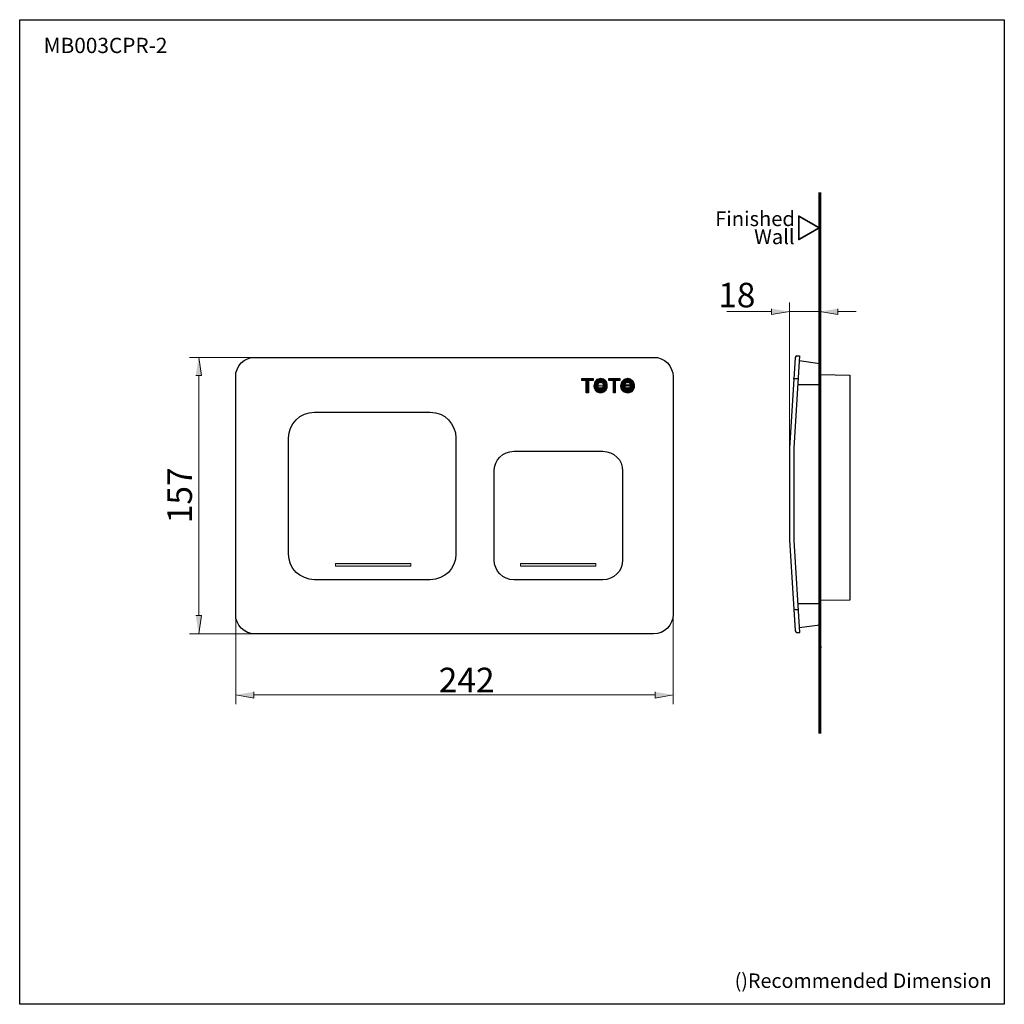
# Model space of a CAD drawing. Units: millimetres. Extents: x 0 to 250, y -250 to 0.
import ezdxf

# ---------------------------------------------------------------- set-up
doc = ezdxf.new("R2010")
doc.units = ezdxf.units.MM
doc.header["$MEASUREMENT"] = 0
doc.layers.add('Layer 1', color=7, linetype='Continuous')

# ---------------------------------------------------------------- blocks, each defined once
blk = doc.blocks.new('block 2')
at = {"layer": 'Layer 1', "color": 7, "insert": (181.53, -245.84), "char_height": 3.671, "attachment_point": 7}
blk.add_mtext('\\fArial|b0|i0|c0|p34;\\W1;()Recommended Dimension', dxfattribs=at)
blk = doc.blocks.new('block 3')
at = {"layer": 'Layer 1'}
h = blk.add_hatch(color=7, dxfattribs=at)
h.dxf.hatch_style = 2
h.paths.add_polyline_path([(190.89, -73.38), (190.89, -74.87), (195.46, -74.12)])
h = blk.add_hatch(color=7, dxfattribs=at)
h.dxf.hatch_style = 2
h.paths.add_polyline_path([(207.74, -73.38), (207.74, -74.87), (203.17, -74.12)])
h = blk.add_hatch(color=7, dxfattribs=at)
h.dxf.hatch_style = 2
h.paths.add_polyline_path([(44.7, -90.3), (46.19, -90.3), (45.45, -85.73)])
h = blk.add_hatch(color=7, dxfattribs=at)
h.dxf.hatch_style = 2
h.paths.add_polyline_path([(142.75, -91.12), (142.75, -91.57), (145.59, -91.57)])
h = blk.add_hatch(color=7, dxfattribs=at)
h.dxf.hatch_style = 2
h.paths.add_polyline_path([(142.75, -91.12), (145.59, -91.12), (145.59, -91.57)])
h = blk.add_hatch(color=7, dxfattribs=at)
h.dxf.hatch_style = 2
h.paths.add_polyline_path([(143.87, -91.57), (143.87, -91.72), (144.39, -91.72)])
h = blk.add_hatch(color=7, dxfattribs=at)
h.dxf.hatch_style = 2
h.paths.add_polyline_path([(143.87, -91.57), (144.39, -91.57), (144.39, -91.72)])
h = blk.add_hatch(color=7, dxfattribs=at)
h.dxf.hatch_style = 2
h.paths.add_polyline_path([(143.87, -91.72), (143.87, -92.02), (144.39, -92.02)])
h = blk.add_hatch(color=7, dxfattribs=at)
h.dxf.hatch_style = 2
h.paths.add_polyline_path([(143.87, -91.72), (144.39, -91.72), (144.39, -92.02)])
h = blk.add_hatch(color=7, dxfattribs=at)
h.dxf.hatch_style = 2
h.paths.add_polyline_path([(143.87, -92.02), (143.87, -93.14), (144.39, -93.14)])
h = blk.add_hatch(color=7, dxfattribs=at)
h.dxf.hatch_style = 2
h.paths.add_polyline_path([(143.87, -92.02), (144.39, -92.02), (144.39, -93.14)])
h = blk.add_hatch(color=7, dxfattribs=at)
h.dxf.hatch_style = 2
h.paths.add_polyline_path([(145.82, -92.99), (146.04, -91.94), (146.64, -91.27), (147.54, -91.05), (148.21, -91.2), (148.74, -91.57), (149.04, -92.09), (149.19, -92.69), (149.19, -93.44), (148.89, -94.04), (148.44, -94.49), (147.91, -94.72), (147.24, -94.72), (146.64, -94.57), (146.19, -94.12), (145.89, -93.59)])
h = blk.add_hatch(color=7, dxfattribs=at)
h.dxf.hatch_style = 2
h.paths.add_polyline_path([(146.04, -91.94), (145.96, -92.09), (149.04, -92.09)])
h = blk.add_hatch(color=7, dxfattribs=at)
h.dxf.hatch_style = 2
h.paths.add_polyline_path([(146.41, -91.57), (146.04, -91.95), (148.96, -91.95)])
h = blk.add_hatch(color=7, dxfattribs=at)
h.dxf.hatch_style = 2
h.paths.add_polyline_path([(146.04, -91.94), (148.96, -91.94), (149.04, -92.09)])
h = blk.add_hatch(color=7, dxfattribs=at)
h.dxf.hatch_style = 2
h.paths.add_polyline_path([(146.64, -91.27), (146.41, -91.57), (148.74, -91.57)])
h = blk.add_hatch(color=7, dxfattribs=at)
h.dxf.hatch_style = 2
h.paths.add_polyline_path([(146.41, -91.57), (148.74, -91.57), (148.96, -91.95)])
h = blk.add_hatch(color=7, dxfattribs=at)
h.dxf.hatch_style = 2
h.paths.add_polyline_path([(146.94, -91.2), (146.64, -91.27), (148.29, -91.27)])
h = blk.add_hatch(color=7, dxfattribs=at)
h.dxf.hatch_style = 2
h.paths.add_polyline_path([(146.64, -91.27), (148.29, -91.27), (148.74, -91.57)])
h = blk.add_hatch(color=7, dxfattribs=at)
h.dxf.hatch_style = 2
h.paths.add_polyline_path([(147.54, -91.05), (146.94, -91.2), (148.21, -91.2)])
h = blk.add_hatch(color=7, dxfattribs=at)
h.dxf.hatch_style = 2
h.paths.add_polyline_path([(146.94, -91.2), (148.21, -91.2), (148.29, -91.27)])
h = blk.add_hatch(color=7, dxfattribs=at)
h.dxf.hatch_style = 2
h.paths.add_polyline_path([(149.56, -91.12), (149.56, -91.57), (152.4, -91.57)])
h = blk.add_hatch(color=7, dxfattribs=at)
h.dxf.hatch_style = 2
h.paths.add_polyline_path([(149.56, -91.12), (152.4, -91.12), (152.4, -91.57)])
h = blk.add_hatch(color=7, dxfattribs=at)
h.dxf.hatch_style = 2
h.paths.add_polyline_path([(150.76, -91.57), (150.76, -91.72), (151.21, -91.72)])
h = blk.add_hatch(color=7, dxfattribs=at)
h.dxf.hatch_style = 2
h.paths.add_polyline_path([(150.76, -91.57), (151.21, -91.57), (151.21, -91.72)])
h = blk.add_hatch(color=7, dxfattribs=at)
h.dxf.hatch_style = 2
h.paths.add_polyline_path([(150.76, -91.72), (150.76, -92.02), (151.21, -92.02)])
h = blk.add_hatch(color=7, dxfattribs=at)
h.dxf.hatch_style = 2
h.paths.add_polyline_path([(150.76, -91.72), (151.21, -91.72), (151.21, -92.02)])
h = blk.add_hatch(color=7, dxfattribs=at)
h.dxf.hatch_style = 2
h.paths.add_polyline_path([(150.76, -92.02), (150.76, -93.14), (151.21, -93.14)])
h = blk.add_hatch(color=7, dxfattribs=at)
h.dxf.hatch_style = 2
h.paths.add_polyline_path([(150.76, -92.02), (151.21, -92.02), (151.21, -93.14)])
h = blk.add_hatch(color=7, dxfattribs=at)
h.dxf.hatch_style = 2
h.paths.add_polyline_path([(152.85, -92.09), (152.7, -92.69), (156, -92.69)])
h = blk.add_hatch(color=7, dxfattribs=at)
h.dxf.hatch_style = 2
h.paths.add_polyline_path([(153.23, -91.57), (152.85, -91.95), (155.77, -91.95)])
h = blk.add_hatch(color=7, dxfattribs=at)
h.dxf.hatch_style = 2
h.paths.add_polyline_path([(152.85, -91.94), (152.85, -92.09), (155.85, -92.09)])
h = blk.add_hatch(color=7, dxfattribs=at)
h.dxf.hatch_style = 2
h.paths.add_polyline_path([(152.85, -91.94), (155.77, -91.94), (155.85, -92.09)])
h = blk.add_hatch(color=7, dxfattribs=at)
h.dxf.hatch_style = 2
h.paths.add_polyline_path([(152.85, -92.09), (155.85, -92.09), (156, -92.69)])
h = blk.add_hatch(color=7, dxfattribs=at)
h.dxf.hatch_style = 2
h.paths.add_polyline_path([(153.53, -91.27), (153.23, -91.57), (155.55, -91.57)])
h = blk.add_hatch(color=7, dxfattribs=at)
h.dxf.hatch_style = 2
h.paths.add_polyline_path([(153.23, -91.57), (155.55, -91.57), (155.77, -91.95)])
h = blk.add_hatch(color=7, dxfattribs=at)
h.dxf.hatch_style = 2
h.paths.add_polyline_path([(153.75, -91.2), (153.53, -91.27), (155.1, -91.27)])
h = blk.add_hatch(color=7, dxfattribs=at)
h.dxf.hatch_style = 2
h.paths.add_polyline_path([(153.53, -91.27), (155.1, -91.27), (155.55, -91.57)])
h = blk.add_hatch(color=7, dxfattribs=at)
h.dxf.hatch_style = 2
h.paths.add_polyline_path([(154.43, -91.05), (153.75, -91.2), (155.03, -91.2)])
h = blk.add_hatch(color=7, dxfattribs=at)
h.dxf.hatch_style = 2
h.paths.add_polyline_path([(153.75, -91.2), (155.03, -91.2), (155.1, -91.27)])
h = blk.add_hatch(color=7, dxfattribs=at)
h.dxf.hatch_style = 2
h.paths.add_polyline_path([(143.87, -93.14), (143.87, -94.19), (144.39, -94.19)])
h = blk.add_hatch(color=7, dxfattribs=at)
h.dxf.hatch_style = 2
h.paths.add_polyline_path([(143.87, -93.14), (144.39, -93.14), (144.39, -94.19)])
h = blk.add_hatch(color=7, dxfattribs=at)
h.dxf.hatch_style = 2
h.paths.add_polyline_path([(143.87, -94.19), (143.87, -94.57), (144.39, -94.57)])
h = blk.add_hatch(color=7, dxfattribs=at)
h.dxf.hatch_style = 2
h.paths.add_polyline_path([(143.87, -94.19), (144.39, -94.19), (144.39, -94.57)])
h = blk.add_hatch(color=7, dxfattribs=at)
h.dxf.hatch_style = 2
h.paths.add_polyline_path([(143.87, -94.57), (143.87, -94.72), (144.39, -94.72)])
h = blk.add_hatch(color=7, dxfattribs=at)
h.dxf.hatch_style = 2
h.paths.add_polyline_path([(143.87, -94.57), (144.39, -94.57), (144.39, -94.72)])
h = blk.add_hatch(color=7, dxfattribs=at)
h.dxf.hatch_style = 2
h.paths.add_polyline_path([(145.89, -92.69), (145.82, -92.99), (149.19, -92.99)])
h = blk.add_hatch(color=7, dxfattribs=at)
h.dxf.hatch_style = 2
h.paths.add_polyline_path([(145.82, -92.99), (145.89, -93.44), (149.19, -93.44)])
h = blk.add_hatch(color=7, dxfattribs=at)
h.dxf.hatch_style = 2
h.paths.add_polyline_path([(145.89, -93.44), (145.89, -93.59), (149.11, -93.59)])
h = blk.add_hatch(color=7, dxfattribs=at)
h.dxf.hatch_style = 2
h.paths.add_polyline_path([(145.89, -93.59), (146.12, -94.04), (148.89, -94.04)])
h = blk.add_hatch(color=7, dxfattribs=at)
h.dxf.hatch_style = 2
h.paths.add_polyline_path([(145.89, -93.59), (149.11, -93.59), (148.89, -94.04)])
h = blk.add_hatch(color=7, dxfattribs=at)
h.dxf.hatch_style = 2
h.paths.add_polyline_path([(146.12, -94.04), (146.19, -94.12), (148.81, -94.12)])
h = blk.add_hatch(color=7, dxfattribs=at)
h.dxf.hatch_style = 2
h.paths.add_polyline_path([(146.12, -94.04), (148.89, -94.04), (148.81, -94.12)])
h = blk.add_hatch(color=7, dxfattribs=at)
h.dxf.hatch_style = 2
h.paths.add_polyline_path([(146.19, -94.12), (146.57, -94.49), (148.44, -94.49)])
h = blk.add_hatch(color=7, dxfattribs=at)
h.dxf.hatch_style = 2
h.paths.add_polyline_path([(146.19, -94.12), (148.81, -94.12), (148.44, -94.49)])
h = blk.add_hatch(color=7, dxfattribs=at)
h.dxf.hatch_style = 2
h.paths.add_polyline_path([(146.57, -94.49), (146.64, -94.57), (148.29, -94.57)])
h = blk.add_hatch(color=7, dxfattribs=at)
h.dxf.hatch_style = 2
h.paths.add_polyline_path([(146.57, -94.49), (148.44, -94.49), (148.29, -94.57)])
h = blk.add_hatch(color=7, dxfattribs=at)
h.dxf.hatch_style = 2
h.paths.add_polyline_path([(146.64, -94.57), (147.16, -94.72), (147.91, -94.72)])
h = blk.add_hatch(color=7, dxfattribs=at)
h.dxf.hatch_style = 2
h.paths.add_polyline_path([(146.64, -94.57), (148.29, -94.57), (147.91, -94.72)])
h = blk.add_hatch(color=7, dxfattribs=at)
h.dxf.hatch_style = 2
h.paths.add_polyline_path([(150.76, -93.14), (150.76, -94.19), (151.21, -94.19)])
h = blk.add_hatch(color=7, dxfattribs=at)
h.dxf.hatch_style = 2
h.paths.add_polyline_path([(150.76, -93.14), (151.21, -93.14), (151.21, -94.19)])
h = blk.add_hatch(color=7, dxfattribs=at)
h.dxf.hatch_style = 2
h.paths.add_polyline_path([(150.76, -94.19), (150.76, -94.57), (151.21, -94.57)])
h = blk.add_hatch(color=7, dxfattribs=at)
h.dxf.hatch_style = 2
h.paths.add_polyline_path([(150.76, -94.19), (151.21, -94.19), (151.21, -94.57)])
h = blk.add_hatch(color=7, dxfattribs=at)
h.dxf.hatch_style = 2
h.paths.add_polyline_path([(150.76, -94.57), (150.76, -94.72), (151.21, -94.72)])
h = blk.add_hatch(color=7, dxfattribs=at)
h.dxf.hatch_style = 2
h.paths.add_polyline_path([(150.76, -94.57), (151.21, -94.57), (151.21, -94.72)])
h = blk.add_hatch(color=7, dxfattribs=at)
h.dxf.hatch_style = 2
h.paths.add_polyline_path([(152.7, -92.69), (152.63, -92.99), (156, -92.99)])
h = blk.add_hatch(color=7, dxfattribs=at)
h.dxf.hatch_style = 2
h.paths.add_polyline_path([(152.63, -92.99), (152.7, -93.44), (156, -93.44)])
h = blk.add_hatch(color=7, dxfattribs=at)
h.dxf.hatch_style = 2
h.paths.add_polyline_path([(152.63, -92.99), (156, -92.99), (156, -93.44)])
h = blk.add_hatch(color=7, dxfattribs=at)
h.dxf.hatch_style = 2
h.paths.add_polyline_path([(152.7, -92.69), (156, -92.69), (156, -92.99)])
h = blk.add_hatch(color=7, dxfattribs=at)
h.dxf.hatch_style = 2
h.paths.add_polyline_path([(152.7, -93.44), (152.7, -93.59), (155.92, -93.59)])
h = blk.add_hatch(color=7, dxfattribs=at)
h.dxf.hatch_style = 2
h.paths.add_polyline_path([(152.7, -93.44), (156, -93.44), (155.92, -93.59)])
h = blk.add_hatch(color=7, dxfattribs=at)
h.dxf.hatch_style = 2
h.paths.add_polyline_path([(152.7, -93.59), (152.93, -94.04), (155.7, -94.04)])
h = blk.add_hatch(color=7, dxfattribs=at)
h.dxf.hatch_style = 2
h.paths.add_polyline_path([(152.7, -93.59), (155.92, -93.59), (155.7, -94.04)])
h = blk.add_hatch(color=7, dxfattribs=at)
h.dxf.hatch_style = 2
h.paths.add_polyline_path([(152.93, -94.04), (153, -94.12), (155.62, -94.12)])
h = blk.add_hatch(color=7, dxfattribs=at)
h.dxf.hatch_style = 2
h.paths.add_polyline_path([(152.93, -94.04), (155.7, -94.04), (155.62, -94.12)])
h = blk.add_hatch(color=7, dxfattribs=at)
h.dxf.hatch_style = 2
h.paths.add_polyline_path([(153, -94.12), (153.38, -94.49), (155.32, -94.49)])
h = blk.add_hatch(color=7, dxfattribs=at)
h.dxf.hatch_style = 2
h.paths.add_polyline_path([(153, -94.12), (155.62, -94.12), (155.32, -94.49)])
h = blk.add_hatch(color=7, dxfattribs=at)
h.dxf.hatch_style = 2
h.paths.add_polyline_path([(153.38, -94.49), (153.45, -94.57), (155.1, -94.57)])
h = blk.add_hatch(color=7, dxfattribs=at)
h.dxf.hatch_style = 2
h.paths.add_polyline_path([(153.38, -94.49), (155.32, -94.49), (155.1, -94.57)])
h = blk.add_hatch(color=7, dxfattribs=at)
h.dxf.hatch_style = 2
h.paths.add_polyline_path([(153.45, -94.57), (153.98, -94.72), (154.73, -94.72)])
h = blk.add_hatch(color=7, dxfattribs=at)
h.dxf.hatch_style = 2
h.paths.add_polyline_path([(153.45, -94.57), (155.1, -94.57), (154.73, -94.72)])
h = blk.add_hatch(color=7, dxfattribs=at)
h.dxf.hatch_style = 2
h.paths.add_polyline_path([(99.31, -138.72), (80.18, -138.72), (80.18, -138.06), (99.31, -138.06)])
h = blk.add_hatch(color=7, dxfattribs=at)
h.dxf.hatch_style = 2
h.paths.add_polyline_path([(146.32, -138.72), (127.19, -138.72), (127.19, -138.06), (146.32, -138.06)])
h = blk.add_hatch(color=7, dxfattribs=at)
h.dxf.hatch_style = 2
h.paths.add_polyline_path([(44.7, -151.32), (46.19, -151.32), (45.45, -155.96)])
h = blk.add_hatch(color=7, dxfattribs=at)
h.dxf.hatch_style = 2
h.paths.add_polyline_path([(59.41, -170.68), (59.41, -172.26), (54.84, -171.43)])
h = blk.add_hatch(color=7, dxfattribs=at)
h.dxf.hatch_style = 2
h.paths.add_polyline_path([(161.32, -170.68), (161.32, -172.26), (165.88, -171.43)])
at = {"layer": 'Layer 1', "color": 7, "lineweight": 60}
blk.add_lwpolyline([(203.17, -181.2), (203.17, -43.86)], dxfattribs=at)
at = {"layer": 'Layer 1', "color": 7, "lineweight": 18}
for points in [[(195.46, -120.47), (195.46, -71.8)], [(190.89, -74.12), (179.54, -74.12)], [(207.74, -74.12), (212.38, -74.12)], [(59.78, -85.73), (43.12, -85.73)], [(203.17, -88.43), (203.17, -86.26)], [(45.45, -90.3), (45.45, -151.32)], [(203.17, -92.84), (203.17, -90.67)], [(203.17, -114.93), (203.17, -112.69)], [(203.17, -119.35), (203.17, -117.1)], [(203.17, -136.95), (203.17, -121.52)], [(203.17, -141.36), (203.17, -139.19)], [(203.17, -145.78), (203.17, -143.61)], [(203.17, -164.2), (203.17, -148.03)], [(54.84, -150.95), (54.84, -173.75)], [(165.88, -150.95), (165.88, -173.75)], [(59.78, -155.96), (43.12, -155.96)], [(59.41, -171.43), (161.32, -171.43)]]:
    blk.add_lwpolyline(points, dxfattribs=at)
at = {"layer": 'Layer 1', "lineweight": 0}
for points in [[(190.89, -73.38), (190.89, -74.87), (195.46, -74.12)], [(207.74, -73.38), (207.74, -74.87), (203.17, -74.12)], [(44.7, -90.3), (46.19, -90.3), (45.45, -85.73)], [(142.75, -91.12), (142.82, -91.12)], [(142.75, -91.12), (142.75, -91.57), (145.59, -91.57)], [(142.75, -91.12), (145.59, -91.12), (145.59, -91.57)], [(142.75, -91.57), (142.9, -91.57)], [(142.82, -91.12), (143.2, -91.12)], [(142.9, -91.57), (143.35, -91.57)], [(143.2, -91.12), (144.17, -91.12)], [(143.35, -91.57), (143.72, -91.57)], [(143.72, -91.57), (143.87, -91.57)], [(143.87, -91.57), (143.87, -91.72), (144.39, -91.72)], [(143.87, -91.57), (144.39, -91.57), (144.39, -91.72)], [(143.87, -91.72), (143.87, -92.02), (144.39, -92.02)], [(143.87, -91.72), (144.39, -91.72), (144.39, -92.02)], [(143.87, -92.02), (143.87, -93.14), (144.39, -93.14)], [(143.87, -92.02), (144.39, -92.02), (144.39, -93.14)], [(144.17, -91.12), (145.14, -91.12)], [(144.39, -91.57), (144.54, -91.57)], [(144.54, -91.57), (144.99, -91.57)], [(144.99, -91.57), (145.37, -91.57)], [(145.14, -91.12), (145.44, -91.12)], [(145.37, -91.57), (145.59, -91.57)], [(145.44, -91.12), (145.59, -91.12)], [(145.82, -92.99), (146.04, -91.94), (146.64, -91.27), (147.54, -91.05), (148.21, -91.2), (148.74, -91.57), (149.04, -92.09), (149.19, -92.69), (149.19, -93.44), (148.89, -94.04), (148.44, -94.49), (147.91, -94.72), (147.24, -94.72), (146.64, -94.57), (146.19, -94.12), (145.89, -93.59), (145.82, -92.99)], [(146.04, -91.94), (145.96, -92.09), (149.04, -92.09)], [(146.41, -91.57), (146.04, -91.95), (148.96, -91.95)], [(146.04, -91.94), (148.96, -91.94), (149.04, -92.09)], [(146.64, -91.27), (146.41, -91.57), (148.74, -91.57)], [(146.41, -91.57), (148.74, -91.57), (148.96, -91.95)], [(146.94, -91.2), (146.64, -91.27), (148.29, -91.27)], [(146.64, -91.27), (148.29, -91.27), (148.74, -91.57)], [(147.54, -91.05), (146.94, -91.2), (148.21, -91.2)], [(146.94, -91.2), (148.21, -91.2), (148.29, -91.27)], [(149.56, -91.12), (149.71, -91.12)], [(149.56, -91.12), (149.56, -91.57), (152.4, -91.57)], [(149.56, -91.12), (152.4, -91.12), (152.4, -91.57)], [(149.56, -91.57), (149.71, -91.57)], [(149.71, -91.12), (150.01, -91.12)], [(149.71, -91.57), (150.16, -91.57)], [(150.01, -91.12), (150.98, -91.12)], [(150.16, -91.57), (150.53, -91.57)], [(150.53, -91.57), (150.76, -91.57)], [(150.76, -91.57), (150.76, -91.72), (151.21, -91.72)], [(150.76, -91.57), (151.21, -91.57), (151.21, -91.72)], [(150.76, -91.72), (150.76, -92.02), (151.21, -92.02)], [(150.76, -91.72), (151.21, -91.72), (151.21, -92.02)], [(150.76, -92.02), (150.76, -93.14), (151.21, -93.14)], [(150.76, -92.02), (151.21, -92.02), (151.21, -93.14)], [(150.98, -91.12), (151.96, -91.12)], [(151.21, -91.57), (151.36, -91.57)], [(151.36, -91.57), (151.81, -91.57)], [(151.81, -91.57), (152.18, -91.57)], [(151.96, -91.12), (152.25, -91.12)], [(152.18, -91.57), (152.41, -91.57)], [(152.26, -91.12), (152.4, -91.12)], [(152.85, -92.09), (152.7, -92.69), (156, -92.69)], [(153.23, -91.57), (152.85, -91.95), (155.77, -91.95)], [(152.85, -91.94), (152.85, -92.09), (155.85, -92.09)], [(152.85, -91.94), (155.77, -91.94), (155.85, -92.09)], [(152.85, -92.09), (155.85, -92.09), (156, -92.69)], [(153.53, -91.27), (153.23, -91.57), (155.55, -91.57)], [(153.23, -91.57), (155.55, -91.57), (155.77, -91.95)], [(153.75, -91.2), (153.53, -91.27), (155.1, -91.27)], [(153.53, -91.27), (155.1, -91.27), (155.55, -91.57)], [(154.43, -91.05), (153.75, -91.2), (155.03, -91.2)], [(153.75, -91.2), (155.03, -91.2), (155.1, -91.27)], [(143.87, -93.14), (143.87, -94.19), (144.39, -94.19)], [(143.87, -93.14), (144.39, -93.14), (144.39, -94.19)], [(143.87, -94.19), (143.87, -94.57), (144.39, -94.57)], [(143.87, -94.19), (144.39, -94.19), (144.39, -94.57)], [(143.87, -94.57), (143.87, -94.72), (144.39, -94.72)], [(143.87, -94.57), (144.39, -94.57), (144.39, -94.72)], [(143.87, -94.72), (144.39, -94.72)], [(145.89, -92.69), (145.82, -92.99), (149.19, -92.99)], [(145.82, -92.99), (145.89, -93.44), (149.19, -93.44)], [(145.89, -93.44), (145.89, -93.59), (149.11, -93.59)], [(145.89, -93.59), (146.12, -94.04), (148.89, -94.04)], [(145.89, -93.59), (149.11, -93.59), (148.89, -94.04)], [(146.12, -94.04), (146.19, -94.12), (148.81, -94.12)], [(146.12, -94.04), (148.89, -94.04), (148.81, -94.12)], [(146.19, -94.12), (146.57, -94.49), (148.44, -94.49)], [(146.19, -94.12), (148.81, -94.12), (148.44, -94.49)], [(146.57, -94.49), (146.64, -94.57), (148.29, -94.57)], [(146.57, -94.49), (148.44, -94.49), (148.29, -94.57)], [(146.64, -94.57), (147.16, -94.72), (147.91, -94.72)], [(146.64, -94.57), (148.29, -94.57), (147.91, -94.72)], [(147.16, -94.72), (147.91, -94.72), (147.24, -94.72)], [(150.76, -93.14), (150.76, -94.19), (151.21, -94.19)], [(150.76, -93.14), (151.21, -93.14), (151.21, -94.19)], [(150.76, -94.19), (150.76, -94.57), (151.21, -94.57)], [(150.76, -94.19), (151.21, -94.19), (151.21, -94.57)], [(150.76, -94.57), (150.76, -94.72), (151.21, -94.72)], [(150.76, -94.57), (151.21, -94.57), (151.21, -94.72)], [(150.76, -94.72), (151.21, -94.72)], [(152.7, -92.69), (152.63, -92.99), (156, -92.99)], [(152.63, -92.99), (152.7, -93.44), (156, -93.44)], [(152.63, -92.99), (156, -92.99), (156, -93.44)], [(152.7, -92.69), (156, -92.69), (156, -92.99)], [(152.7, -93.44), (152.7, -93.59), (155.92, -93.59)], [(152.7, -93.44), (156, -93.44), (155.92, -93.59)], [(152.7, -93.59), (152.93, -94.04), (155.7, -94.04)], [(152.7, -93.59), (155.92, -93.59), (155.7, -94.04)], [(152.93, -94.04), (153, -94.12), (155.62, -94.12)], [(152.93, -94.04), (155.7, -94.04), (155.62, -94.12)], [(153, -94.12), (153.38, -94.49), (155.32, -94.49)], [(153, -94.12), (155.62, -94.12), (155.32, -94.49)], [(153.38, -94.49), (153.45, -94.57), (155.1, -94.57)], [(153.38, -94.49), (155.32, -94.49), (155.1, -94.57)], [(153.45, -94.57), (153.98, -94.72), (154.73, -94.72)], [(153.45, -94.57), (155.1, -94.57), (154.73, -94.72)], [(153.98, -94.72), (154.73, -94.72), (154.05, -94.72)], [(99.31, -138.72), (80.18, -138.72), (80.18, -138.06), (99.31, -138.06), (99.31, -138.72)], [(146.32, -138.72), (127.19, -138.72), (127.19, -138.06), (146.32, -138.06), (146.32, -138.72)], [(44.7, -151.32), (46.19, -151.32), (45.45, -155.96)], [(59.41, -170.68), (59.41, -172.26), (54.84, -171.43)], [(161.32, -170.68), (161.32, -172.26), (165.88, -171.43)]]:
    blk.add_lwpolyline(points, dxfattribs=at)
at = {"layer": 'Layer 1', "color": 7, "lineweight": 25}
for points in [[(54.84, -90.67), (54.92, -89.7), (55.22, -88.8), (55.67, -87.9), (56.26, -87.15), (57.01, -86.56), (57.84, -86.1), (58.81, -85.8), (59.78, -85.73), (160.94, -85.73), (161.91, -85.8), (162.89, -86.1), (163.71, -86.56), (164.46, -87.15), (165.06, -87.9), (165.51, -88.8), (165.81, -89.7), (165.88, -90.67), (165.88, -150.95), (165.81, -152), (165.51, -152.89), (165.06, -153.72), (164.46, -154.47), (163.71, -155.07), (162.89, -155.59), (161.91, -155.81), (160.94, -155.96), (59.78, -155.96), (58.81, -155.81), (57.84, -155.59), (57.01, -155.07), (56.26, -154.47), (55.67, -153.72), (55.22, -152.89), (54.92, -152), (54.84, -150.95), (54.84, -90.67)], [(196.88, -85.8), (195.46, -108.87), (195.46, -132.08), (196.88, -155.14)], [(198.01, -85.36), (196.58, -108.79), (196.58, -132.23), (198.01, -155.59)], [(197.33, -85.36), (197.03, -85.51), (196.88, -85.8)], [(197.33, -85.36), (198.01, -85.36)], [(197.93, -86.55), (203.17, -87.3)], [(203.17, -90), (203.25, -90.07), (203.32, -90.07)], [(143.87, -91.57), (142.75, -91.57), (142.75, -91.12), (145.59, -91.12), (145.59, -91.57), (144.39, -91.57), (144.39, -94.72), (143.87, -94.72), (143.87, -91.57)], [(150.76, -91.57), (149.56, -91.57), (149.56, -91.12), (152.4, -91.12), (152.4, -91.57), (151.21, -91.57), (151.21, -94.72), (150.76, -94.72), (150.76, -91.57)], [(152.63, -92.99), (152.85, -91.94), (153.53, -91.27), (154.43, -91.05), (155.03, -91.2), (155.55, -91.57), (155.85, -92.09), (156, -92.69), (156, -93.44), (155.7, -94.04), (155.32, -94.49), (154.73, -94.72), (154.05, -94.72), (153.45, -94.57), (153, -94.12), (152.7, -93.59), (152.63, -92.99)], [(153.15, -92.99), (153.23, -93.59), (153.53, -94.04), (154.05, -94.34), (154.58, -94.34), (155.1, -94.12), (155.4, -93.67), (155.55, -92.99), (155.47, -92.54), (155.18, -91.8), (154.5, -91.5), (154.05, -91.5), (153.6, -91.72), (153.23, -92.25), (153.15, -92.99)], [(197.56, -91.2), (196.43, -91.2)], [(203.32, -90.07), (210.81, -90.22)], [(210.81, -90.22), (210.81, -147.35), (203.32, -147.5)], [(203.17, -92.69), (197.48, -92.69)], [(68.25, -106.17), (68.4, -104.9), (68.77, -103.7), (69.37, -102.58), (70.19, -101.6), (71.17, -100.78), (72.29, -100.18), (73.49, -99.81), (74.83, -99.66), (104.26, -99.66), (105.61, -99.81), (106.81, -100.18), (107.93, -100.78), (108.9, -101.6), (109.65, -102.58), (110.25, -103.7), (110.62, -104.9), (110.77, -106.17), (110.77, -135.67), (110.62, -136.95), (110.25, -138.22), (109.65, -139.34), (108.9, -140.32), (107.93, -141.06), (106.81, -141.66), (105.61, -142.04), (104.26, -142.19), (74.83, -142.19), (73.49, -142.04), (72.29, -141.66), (71.17, -141.06), (70.19, -140.32), (69.37, -139.34), (68.77, -138.22), (68.4, -136.95), (68.25, -135.67), (68.25, -106.17)], [(120.43, -114.56), (120.58, -113.58), (120.88, -112.61), (121.33, -111.79), (121.93, -111.04), (122.68, -110.44), (123.5, -109.99), (124.48, -109.69), (125.45, -109.54), (148.06, -109.54), (149.11, -109.69), (150.01, -109.99), (150.83, -110.44), (151.58, -111.04), (152.26, -111.79), (152.7, -112.61), (153, -113.58), (153.08, -114.56), (153.08, -137.17), (153, -138.22), (152.7, -139.12), (152.26, -140.02), (151.58, -140.69), (150.83, -141.36), (150.01, -141.81), (149.11, -142.11), (148.06, -142.19), (125.45, -142.19), (124.48, -142.11), (123.5, -141.81), (122.68, -141.36), (121.93, -140.69), (121.33, -140.02), (120.88, -139.12), (120.58, -138.22), (120.43, -137.17), (120.43, -114.56)], [(196.88, -149.75), (196.58, -149.82)], [(196.88, -149.75), (197.56, -149.75)], [(203.17, -148.33), (197.48, -148.33)], [(203.32, -147.5), (203.17, -147.65)], [(203.17, -153.72), (197.93, -154.39)], [(196.88, -155.14), (197.03, -155.44), (197.33, -155.59)], [(197.33, -155.59), (198.01, -155.59)], [(198.01, -155.59), (198.08, -155.59)], [(203.17, -159.33), (203.25, -159.33)], [(203.17, -159.56), (203.17, -162.1)], [(203.17, -161.65), (203.25, -161.65)]]:
    blk.add_lwpolyline(points, dxfattribs=at)
at = {"layer": 'Layer 1', "color": 7, "lineweight": 80}
for points in [[(146.39, -92.99), (146.53, -93.52), (146.8, -93.92), (147.2, -94.19), (147.74, -94.19), (148.14, -93.99), (148.47, -93.59), (148.61, -92.99), (148.54, -92.58), (148.27, -91.91), (147.67, -91.65), (147.27, -91.65), (146.8, -91.85), (146.53, -92.32), (146.39, -92.99)], [(153.25, -92.99), (153.38, -93.52), (153.65, -93.92), (154.05, -94.19), (154.59, -94.19), (154.99, -93.99), (155.32, -93.59), (155.46, -92.99), (155.39, -92.58), (155.12, -91.91), (154.52, -91.65), (154.12, -91.65), (153.65, -91.85), (153.38, -92.32), (153.25, -92.99)]]:
    blk.add_lwpolyline(points, dxfattribs=at)
at = {"layer": 'Layer 1', "color": 7, "lineweight": 18}
blk.add_open_spline([(195.46, -74.12), (195.46, -74.12), (203.17, -74.12), (203.17, -74.12), (203.17, -74.12), (195.46, -74.12), (195.46, -74.12)], degree=3, knots=[0, 0, 0, 0, 1, 1, 1, 2, 2, 2, 2], dxfattribs=at)
at = {"layer": 'Layer 1', "color": 7, "lineweight": 25}
blk.add_open_spline([(203.17, -159.33), (203.17, -159.33), (203.55, -159.33), (203.55, -159.33), (203.55, -159.33), (203.17, -159.33), (203.17, -159.33), (203.17, -159.33), (203.55, -159.33), (203.55, -159.33), (203.55, -159.33), (203.17, -159.33), (203.17, -159.33)], degree=3, knots=[0, 0, 0, 0, 1, 1, 1, 2, 2, 2, 3, 3, 3, 4, 4, 4, 4], dxfattribs=at)
at = {"layer": 'Layer 1', "color": 7, "char_height": 6.2367, "attachment_point": 7}
for s, insert in [('\\fMyriad Pro|b0|i0|c0|p34;\\W1;18', (177.36, -73.04)), ('\\fMyriad Pro|b0|i0|c0|p34;\\W1;242 ', (106.41, -170.77))]:
    blk.add_mtext(s, dxfattribs=dict(at, insert=insert))
at = {"layer": 'Layer 1', "color": 7, "insert": (43.74, -127.85), "char_height": 6.2367, "attachment_point": 7, "rotation": 90}
blk.add_mtext('\\fMyriad Pro|b0|i0|c0|p34;\\W1;157', dxfattribs=at)

msp = doc.modelspace()

# ---------------------------------------------------------------- linework, layer by layer
at = {"layer": 'Layer 1', "color": 7, "lineweight": 25}
msp.add_lwpolyline([(250, -250), (0, -250), (0, 0), (250, 0), (250, -250)], dxfattribs=at)
at = {"layer": 'Layer 1', "color": 7, "lineweight": 35}
msp.add_lwpolyline([(197.8, -52.85), (197.8, -49.87), (200.39, -51.36), (202.97, -52.85), (200.39, -54.35), (197.8, -55.84), (197.8, -52.85)], dxfattribs=at)

# ---------------------------------------------------------------- block references
at = {"layer": 'Layer 1'}
for name in ['block 3', 'block 2']:
    msp.add_blockref(name, (0, 0), dxfattribs=at)

# ---------------------------------------------------------------- texts
at = {"layer": 'Layer 1', "color": 7, "attachment_point": 7}
for s, insert, char_height in [('\\fVerdana|b0|i1|c0|p34;\\W1;MB003CPR-2', (6.09, -8.47), 3.8758), ('\\fArial|b0|i0|c0|p34;\\W1;Finished', (176.58, -52.41), 3.7465), ('\\fArial|b0|i0|c0|p34;\\W1;Wall', (186.49, -56.99), 3.7465)]:
    msp.add_mtext(s, dxfattribs=dict(at, insert=insert, char_height=char_height))

doc.saveas('drawing.dxf')
